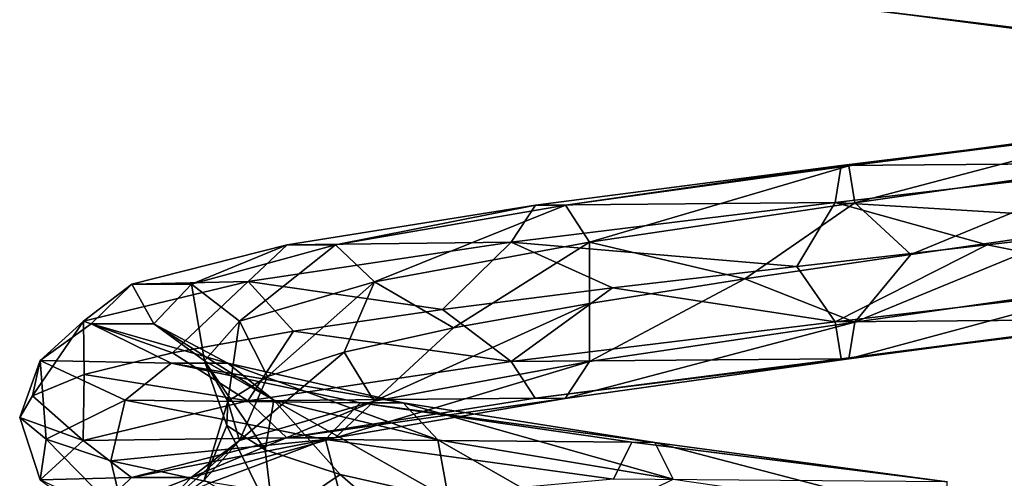
# Model space of a CAD drawing. Units: millimetres. Extents: x -348 to 531, y -458 to 328.
# Drawn here: x -90 to 6, y -201 to -156 of the extents above; entities that cross this region are included whole.
import ezdxf

# ---------------------------------------------------------------- set-up
doc = ezdxf.new("R2010")
doc.units = ezdxf.units.MM
doc.header["$LTSCALE"] = 65.185185
doc.layers.add('1', color=7, linetype='CONTINUOUS')

msp = doc.modelspace()

# ---------------------------------------------------------------- linework, layer by layer
at = {"layer": '1', "linetype": 'Continuous'}
for points in [[(-5.797, -155.558, -95.583), (20.42, -158.986, -93.046), (-5.424, -151.969, -90.642), (-5.797, -155.558, -95.583)], [(20.42, -158.986, -93.046), (19.107, -155.397, -88.268), (-5.424, -151.969, -90.642), (20.42, -158.986, -93.046)], [(23.352, -155.382, -103.714), (22.04, -158.98, -98.943), (-6.257, -155.552, -101.681), (23.352, -155.382, -103.714)], [(-6.257, -155.552, -101.681), (22.04, -158.98, -98.943), (-5.797, -155.558, -95.583), (-6.257, -155.552, -101.681)], [(22.04, -158.98, -98.943), (20.42, -158.986, -93.046), (-5.797, -155.558, -95.583), (22.04, -158.98, -98.943)], [(21.303, -166.736, 61.624), (-9.902, -170.585, 63.807), (22.572, -170.325, 66.413), (21.303, -166.736, 61.624)], [(-9.174, -170.59, 57.735), (-9.902, -170.585, 63.807), (21.303, -166.736, 61.624), (-9.174, -170.59, 57.735)], [(19.736, -166.742, 55.712), (-9.174, -170.59, 57.735), (21.303, -166.736, 61.624), (19.736, -166.742, 55.712)], [(-8.584, -174.189, 52.822), (-9.174, -170.59, 57.735), (19.736, -166.742, 55.712), (-8.584, -174.189, 52.822)], [(18.468, -170.34, 50.929), (-8.584, -174.189, 52.822), (19.736, -166.742, 55.712), (18.468, -170.34, 50.929)], [(-9.902, -170.585, 63.807), (-39.705, -174.434, 54.306), (-10.492, -174.174, 68.727), (-9.902, -170.585, 63.807)], [(-36.785, -174.439, 48.933), (-39.705, -174.434, 54.306), (-9.902, -170.585, 63.807), (-36.785, -174.439, 48.933)], [(-9.174, -170.59, 57.735), (-36.785, -174.439, 48.933), (-9.902, -170.585, 63.807), (-9.174, -170.59, 57.735)], [(-34.422, -178.038, 44.585), (-36.785, -174.439, 48.933), (-9.174, -170.59, 57.735), (-34.422, -178.038, 44.585)], [(-8.584, -174.189, 52.822), (-34.422, -178.038, 44.585), (-9.174, -170.59, 57.735), (-8.584, -174.189, 52.822)], [(22.572, -170.325, 66.413), (-10.492, -174.174, 68.727), (22.675, -176.188, 68.347), (22.572, -170.325, 66.413)], [(-9.902, -170.585, 63.807), (-10.492, -174.174, 68.727), (22.572, -170.325, 66.413), (-9.902, -170.585, 63.807)], [(18.468, -170.34, 50.929), (-3.135, -179.233, 51.38), (-8.584, -174.189, 52.822), (18.468, -170.34, 50.929)], [(18.468, -170.34, 50.929), (13.215, -176.853, 50.195), (-3.135, -179.233, 51.38), (18.468, -170.34, 50.929)], [(-39.705, -174.434, 54.306), (-63.889, -178.283, 34.466), (-42.072, -178.023, 58.66), (-39.705, -174.434, 54.306)], [(-59.19, -178.288, 30.552), (-63.889, -178.283, 34.466), (-39.705, -174.434, 54.306), (-59.19, -178.288, 30.552)], [(-36.785, -174.439, 48.933), (-59.19, -178.288, 30.552), (-39.705, -174.434, 54.306), (-36.785, -174.439, 48.933)], [(-55.388, -181.887, 27.385), (-59.19, -178.288, 30.552), (-36.785, -174.439, 48.933), (-55.388, -181.887, 27.385)], [(-34.422, -178.038, 44.585), (-55.388, -181.887, 27.385), (-36.785, -174.439, 48.933), (-34.422, -178.038, 44.585)], [(-10.492, -174.174, 68.727), (-42.072, -178.023, 58.66), (-14.248, -180.395, 70.115), (-10.492, -174.174, 68.727)], [(-39.705, -174.434, 54.306), (-42.072, -178.023, 58.66), (-10.492, -174.174, 68.727), (-39.705, -174.434, 54.306)], [(-8.584, -174.189, 52.822), (-19.314, -181.613, 48.741), (-34.422, -178.038, 44.585), (-8.584, -174.189, 52.822)], [(-8.584, -174.189, 52.822), (-3.135, -179.233, 51.38), (-19.314, -181.613, 48.741), (-8.584, -174.189, 52.822)], [(-10.492, -174.174, 68.727), (-14.248, -180.395, 70.115), (4.305, -178.292, 71.147), (-10.492, -174.174, 68.727)], [(-10.492, -174.174, 68.727), (4.305, -178.292, 71.147), (22.675, -176.188, 68.347), (-10.492, -174.174, 68.727)], [(22.675, -176.188, 68.347), (4.305, -178.292, 71.147), (22.575, -181.947, 66.424), (22.675, -176.188, 68.347)], [(-8.586, -185.811, 52.833), (-3.135, -179.233, 51.38), (13.215, -176.853, 50.195), (-8.586, -185.811, 52.833)], [(18.471, -181.962, 50.94), (-8.586, -185.811, 52.833), (13.215, -176.853, 50.195), (18.471, -181.962, 50.94)], [(-63.889, -178.283, 34.466), (-79.031, -182.131, 7.094), (-67.697, -181.872, 37.637), (-63.889, -178.283, 34.466)], [(-73.218, -182.137, 5.193), (-79.031, -182.131, 7.094), (-63.889, -178.283, 34.466), (-73.218, -182.137, 5.193)], [(-59.19, -178.288, 30.552), (-73.218, -182.137, 5.193), (-63.889, -178.283, 34.466), (-59.19, -178.288, 30.552)], [(-68.515, -185.736, 3.655), (-73.218, -182.137, 5.193), (-59.19, -178.288, 30.552), (-68.515, -185.736, 3.655)], [(-55.388, -181.887, 27.385), (-68.515, -185.736, 3.655), (-59.19, -178.288, 30.552), (-55.388, -181.887, 27.385)], [(-42.072, -178.023, 58.66), (-67.697, -181.872, 37.637), (-48.767, -184.602, 56.892), (-42.072, -178.023, 58.66)], [(-63.889, -178.283, 34.466), (-67.697, -181.872, 37.637), (-42.072, -178.023, 58.66), (-63.889, -178.283, 34.466)], [(-34.422, -178.038, 44.585), (-47.687, -186.374, 32.767), (-55.388, -181.887, 27.385), (-34.422, -178.038, 44.585)], [(-42.072, -178.023, 58.66), (-48.767, -184.602, 56.892), (-32.194, -182.499, 65.295), (-42.072, -178.023, 58.66)], [(-34.422, -178.038, 44.585), (-34.44, -183.993, 42.422), (-47.687, -186.374, 32.767), (-34.422, -178.038, 44.585)], [(-42.072, -178.023, 58.66), (-32.194, -182.499, 65.295), (-14.248, -180.395, 70.115), (-42.072, -178.023, 58.66)], [(-34.422, -178.038, 44.585), (-19.314, -181.613, 48.741), (-34.44, -183.993, 42.422), (-34.422, -178.038, 44.585)], [(4.305, -178.292, 71.147), (-14.248, -180.395, 70.115), (-10.493, -185.796, 68.738), (4.305, -178.292, 71.147)], [(4.305, -178.292, 71.147), (-10.493, -185.796, 68.738), (22.575, -181.947, 66.424), (4.305, -178.292, 71.147)], [(-8.586, -185.811, 52.833), (-19.314, -181.613, 48.741), (-3.135, -179.233, 51.38), (-8.586, -185.811, 52.833)], [(-14.248, -180.395, 70.115), (-32.194, -182.499, 65.295), (-10.493, -185.796, 68.738), (-14.248, -180.395, 70.115)], [(-67.697, -181.872, 37.637), (-83.74, -185.721, 8.634), (-75.06, -188.809, 30.91), (-67.697, -181.872, 37.637)], [(-79.031, -182.131, 7.094), (-83.74, -185.721, 8.634), (-67.697, -181.872, 37.637), (-79.031, -182.131, 7.094)], [(-79.031, -182.131, 7.094), (-82.987, -185.98, -23.936), (-83.74, -185.721, 8.634), (-79.031, -182.131, 7.094)], [(-76.884, -185.986, -23.555), (-82.987, -185.98, -23.936), (-79.031, -182.131, 7.094), (-76.884, -185.986, -23.555)], [(-73.218, -182.137, 5.193), (-76.884, -185.986, -23.555), (-79.031, -182.131, 7.094), (-73.218, -182.137, 5.193)], [(-71.945, -189.585, -23.246), (-76.884, -185.986, -23.555), (-73.218, -182.137, 5.193), (-71.945, -189.585, -23.246)], [(-67.697, -181.872, 37.637), (-75.06, -188.809, 30.91), (-63.262, -186.706, 45.265), (-67.697, -181.872, 37.637)], [(-68.515, -185.736, 3.655), (-71.945, -189.585, -23.246), (-73.218, -182.137, 5.193), (-68.515, -185.736, 3.655)], [(-55.388, -181.887, 27.385), (-65.801, -191.134, 5.709), (-68.515, -185.736, 3.655), (-55.388, -181.887, 27.385)], [(-67.697, -181.872, 37.637), (-63.262, -186.706, 45.265), (-48.767, -184.602, 56.892), (-67.697, -181.872, 37.637)], [(-55.388, -181.887, 27.385), (-58.335, -188.754, 20.303), (-65.801, -191.134, 5.709), (-55.388, -181.887, 27.385)], [(-55.388, -181.887, 27.385), (-47.687, -186.374, 32.767), (-58.335, -188.754, 20.303), (-55.388, -181.887, 27.385)], [(-34.427, -189.66, 44.595), (-34.44, -183.993, 42.422), (-19.314, -181.613, 48.741), (-34.427, -189.66, 44.595)], [(-8.586, -185.811, 52.833), (-34.427, -189.66, 44.595), (-19.314, -181.613, 48.741), (-8.586, -185.811, 52.833)], [(22.575, -181.947, 66.424), (-10.493, -185.796, 68.738), (21.307, -185.546, 61.641), (22.575, -181.947, 66.424)], [(-9.176, -189.4, 57.753), (-8.586, -185.811, 52.833), (18.471, -181.962, 50.94), (-9.176, -189.4, 57.753)], [(19.741, -185.551, 55.73), (-9.176, -189.4, 57.753), (18.471, -181.962, 50.94), (19.741, -185.551, 55.73)], [(-32.194, -182.499, 65.295), (-48.767, -184.602, 56.892), (-42.077, -189.645, 58.67), (-32.194, -182.499, 65.295)], [(-32.194, -182.499, 65.295), (-42.077, -189.645, 58.67), (-10.493, -185.796, 68.738), (-32.194, -182.499, 65.295)], [(-55.396, -193.509, 27.392), (-47.687, -186.374, 32.767), (-34.44, -183.993, 42.422), (-55.396, -193.509, 27.392)], [(-34.427, -189.66, 44.595), (-55.396, -193.509, 27.392), (-34.44, -183.993, 42.422), (-34.427, -189.66, 44.595)], [(-48.767, -184.602, 56.892), (-63.262, -186.706, 45.265), (-42.077, -189.645, 58.67), (-48.767, -184.602, 56.892)], [(-83.74, -185.721, 8.634), (-88.69, -193.016, -3.451), (-83.658, -190.913, 14.437), (-83.74, -185.721, 8.634)], [(-83.74, -185.721, 8.634), (-87.933, -189.57, -24.245), (-88.69, -193.016, -3.451), (-83.74, -185.721, 8.634)], [(-82.987, -185.98, -23.936), (-87.933, -189.57, -24.245), (-83.74, -185.721, 8.634), (-82.987, -185.98, -23.936)], [(-82.987, -185.98, -23.936), (-75.198, -189.829, -54.232), (-87.933, -189.57, -24.245), (-82.987, -185.98, -23.936)], [(-83.74, -185.721, 8.634), (-83.658, -190.913, 14.437), (-75.06, -188.809, 30.91), (-83.74, -185.721, 8.634)], [(-69.668, -189.835, -51.622), (-75.198, -189.829, -54.232), (-82.987, -185.98, -23.936), (-69.668, -189.835, -51.622)], [(-76.884, -185.986, -23.555), (-69.668, -189.835, -51.622), (-82.987, -185.98, -23.936), (-76.884, -185.986, -23.555)], [(-65.192, -193.434, -49.511), (-69.668, -189.835, -51.622), (-76.884, -185.986, -23.555), (-65.192, -193.434, -49.511)], [(-71.945, -189.585, -23.246), (-65.192, -193.434, -49.511), (-76.884, -185.986, -23.555), (-71.945, -189.585, -23.246)], [(-68.515, -185.736, 3.655), (-69.68, -193.514, -10.218), (-71.945, -189.585, -23.246), (-68.515, -185.736, 3.655)], [(-68.515, -185.736, 3.655), (-65.801, -191.134, 5.709), (-69.68, -193.514, -10.218), (-68.515, -185.736, 3.655)], [(-10.493, -185.796, 68.738), (-42.077, -189.645, 58.67), (-9.904, -189.395, 63.825), (-10.493, -185.796, 68.738)], [(-36.794, -193.249, 48.949), (-34.427, -189.66, 44.595), (-8.586, -185.811, 52.833), (-36.794, -193.249, 48.949)], [(-9.176, -189.4, 57.753), (-36.794, -193.249, 48.949), (-8.586, -185.811, 52.833), (-9.176, -189.4, 57.753)], [(-10.493, -185.796, 68.738), (-9.904, -189.395, 63.825), (21.307, -185.546, 61.641), (-10.493, -185.796, 68.738)], [(21.307, -185.546, 61.641), (-9.904, -189.395, 63.825), (19.741, -185.551, 55.73), (21.307, -185.546, 61.641)], [(-9.904, -189.395, 63.825), (-9.176, -189.4, 57.753), (19.741, -185.551, 55.73), (-9.904, -189.395, 63.825)], [(-63.262, -186.706, 45.265), (-75.06, -188.809, 30.91), (-67.705, -193.494, 37.644), (-63.262, -186.706, 45.265)], [(-63.262, -186.706, 45.265), (-67.705, -193.494, 37.644), (-42.077, -189.645, 58.67), (-63.262, -186.706, 45.265)], [(-55.396, -193.509, 27.392), (-58.335, -188.754, 20.303), (-47.687, -186.374, 32.767), (-55.396, -193.509, 27.392)], [(-75.06, -188.809, 30.91), (-83.658, -190.913, 14.437), (-67.705, -193.494, 37.644), (-75.06, -188.809, 30.91)], [(-68.525, -197.358, 3.658), (-65.801, -191.134, 5.709), (-58.335, -188.754, 20.303), (-68.525, -197.358, 3.658)], [(-55.396, -193.509, 27.392), (-68.525, -197.358, 3.658), (-58.335, -188.754, 20.303), (-55.396, -193.509, 27.392)], [(-87.933, -189.57, -24.245), (-87.359, -197.223, -40.392), (-89.942, -195.12, -21.99), (-87.933, -189.57, -24.245)], [(-87.933, -189.57, -24.245), (-89.942, -195.12, -21.99), (-88.69, -193.016, -3.451), (-87.933, -189.57, -24.245)], [(-87.933, -189.57, -24.245), (-79.679, -193.419, -56.347), (-87.359, -197.223, -40.392), (-87.933, -189.57, -24.245)], [(-75.198, -189.829, -54.232), (-79.679, -193.419, -56.347), (-87.933, -189.57, -24.245), (-75.198, -189.829, -54.232)], [(-75.198, -189.829, -54.232), (-56.766, -193.678, -79.506), (-79.679, -193.419, -56.347), (-75.198, -189.829, -54.232)], [(-52.591, -193.684, -75.038), (-56.766, -193.678, -79.506), (-75.198, -189.829, -54.232), (-52.591, -193.684, -75.038)], [(-69.668, -189.835, -51.622), (-52.591, -193.684, -75.038), (-75.198, -189.829, -54.232), (-69.668, -189.835, -51.622)], [(-71.945, -189.585, -23.246), (-69.68, -193.514, -10.218), (-69.759, -195.895, -26.611), (-71.945, -189.585, -23.246)], [(-71.945, -189.585, -23.246), (-69.759, -195.895, -26.611), (-66.034, -198.275, -42.575), (-71.945, -189.585, -23.246)], [(-71.945, -189.585, -23.246), (-66.034, -198.275, -42.575), (-65.192, -193.434, -49.511), (-71.945, -189.585, -23.246)], [(-49.213, -197.283, -71.422), (-52.591, -193.684, -75.038), (-69.668, -189.835, -51.622), (-49.213, -197.283, -71.422)], [(-65.192, -193.434, -49.511), (-49.213, -197.283, -71.422), (-69.668, -189.835, -51.622), (-65.192, -193.434, -49.511)], [(-42.077, -189.645, 58.67), (-67.705, -193.494, 37.644), (-39.714, -193.244, 54.322), (-42.077, -189.645, 58.67)], [(-59.204, -197.098, 30.563), (-55.396, -193.509, 27.392), (-34.427, -189.66, 44.595), (-59.204, -197.098, 30.563)], [(-36.794, -193.249, 48.949), (-59.204, -197.098, 30.563), (-34.427, -189.66, 44.595), (-36.794, -193.249, 48.949)], [(-42.077, -189.645, 58.67), (-39.714, -193.244, 54.322), (-9.904, -189.395, 63.825), (-42.077, -189.645, 58.67)], [(-9.904, -189.395, 63.825), (-39.714, -193.244, 54.322), (-9.176, -189.4, 57.753), (-9.904, -189.395, 63.825)], [(-39.714, -193.244, 54.322), (-36.794, -193.249, 48.949), (-9.176, -189.4, 57.753), (-39.714, -193.244, 54.322)], [(-83.658, -190.913, 14.437), (-88.69, -193.016, -3.451), (-83.751, -197.343, 8.637), (-83.658, -190.913, 14.437)], [(-83.658, -190.913, 14.437), (-83.751, -197.343, 8.637), (-67.705, -193.494, 37.644), (-83.658, -190.913, 14.437)], [(-68.525, -197.358, 3.658), (-69.68, -193.514, -10.218), (-65.801, -191.134, 5.709), (-68.525, -197.358, 3.658)], [(-88.69, -193.016, -3.451), (-89.942, -195.12, -21.99), (-83.751, -197.343, 8.637), (-88.69, -193.016, -3.451)], [(-79.679, -193.419, -56.347), (-81.053, -199.327, -57.871), (-87.359, -197.223, -40.392), (-79.679, -193.419, -56.347)], [(-67.705, -193.494, 37.644), (-83.751, -197.343, 8.637), (-63.903, -197.092, 34.477), (-67.705, -193.494, 37.644)], [(-79.679, -193.419, -56.347), (-60.149, -197.268, -83.127), (-81.053, -199.327, -57.871), (-79.679, -193.419, -56.347)], [(-56.766, -193.678, -79.506), (-60.149, -197.268, -83.127), (-79.679, -193.419, -56.347), (-56.766, -193.678, -79.506)], [(-73.235, -200.947, 5.198), (-68.525, -197.358, 3.658), (-55.396, -193.509, 27.392), (-73.235, -200.947, 5.198)], [(-59.204, -197.098, 30.563), (-73.235, -200.947, 5.198), (-55.396, -193.509, 27.392), (-59.204, -197.098, 30.563)], [(-71.956, -201.207, -23.247), (-69.759, -195.895, -26.611), (-69.68, -193.514, -10.218), (-71.956, -201.207, -23.247)], [(-68.525, -197.358, 3.658), (-71.956, -201.207, -23.247), (-69.68, -193.514, -10.218), (-68.525, -197.358, 3.658)], [(-67.705, -193.494, 37.644), (-63.903, -197.092, 34.477), (-39.714, -193.244, 54.322), (-67.705, -193.494, 37.644)], [(-65.192, -193.434, -49.511), (-66.034, -198.275, -42.575), (-58.708, -200.655, -57.239), (-65.192, -193.434, -49.511)], [(-65.192, -193.434, -49.511), (-58.708, -200.655, -57.239), (-48.181, -203.036, -69.805), (-65.192, -193.434, -49.511)], [(-65.192, -193.434, -49.511), (-48.181, -203.036, -69.805), (-49.213, -197.283, -71.422), (-65.192, -193.434, -49.511)], [(-39.714, -193.244, 54.322), (-63.903, -197.092, 34.477), (-36.794, -193.249, 48.949), (-39.714, -193.244, 54.322)], [(-63.903, -197.092, 34.477), (-59.204, -197.098, 30.563), (-36.794, -193.249, 48.949), (-63.903, -197.092, 34.477)], [(-56.766, -193.678, -79.506), (-30.301, -197.527, -96.181), (-60.149, -197.268, -83.127), (-56.766, -193.678, -79.506)], [(-28.072, -197.533, -90.486), (-30.301, -197.527, -96.181), (-56.766, -193.678, -79.506), (-28.072, -197.533, -90.486)], [(-52.591, -193.684, -75.038), (-28.072, -197.533, -90.486), (-56.766, -193.678, -79.506), (-52.591, -193.684, -75.038)], [(-26.269, -201.132, -85.878), (-28.072, -197.533, -90.486), (-52.591, -193.684, -75.038), (-26.269, -201.132, -85.878)], [(-49.213, -197.283, -71.422), (-26.269, -201.132, -85.878), (-52.591, -193.684, -75.038), (-49.213, -197.283, -71.422)], [(-89.942, -195.12, -21.99), (-87.943, -201.192, -24.246), (-83.751, -197.343, 8.637), (-89.942, -195.12, -21.99)], [(-89.942, -195.12, -21.99), (-87.359, -197.223, -40.392), (-87.943, -201.192, -24.246), (-89.942, -195.12, -21.99)], [(-71.956, -201.207, -23.247), (-65.202, -205.056, -49.515), (-69.759, -195.895, -26.611), (-71.956, -201.207, -23.247)], [(-65.202, -205.056, -49.515), (-66.034, -198.275, -42.575), (-69.759, -195.895, -26.611), (-65.202, -205.056, -49.515)], [(-87.359, -197.223, -40.392), (-79.689, -205.041, -56.351), (-87.943, -201.192, -24.246), (-87.359, -197.223, -40.392)], [(-83.751, -197.343, 8.637), (-87.943, -201.192, -24.246), (-79.047, -200.941, 7.099), (-83.751, -197.343, 8.637)], [(-87.359, -197.223, -40.392), (-81.053, -199.327, -57.871), (-79.689, -205.041, -56.351), (-87.359, -197.223, -40.392)], [(-83.751, -197.343, 8.637), (-79.047, -200.941, 7.099), (-63.903, -197.092, 34.477), (-83.751, -197.343, 8.637)], [(-60.149, -197.268, -83.127), (-71.292, -201.43, -73.682), (-81.053, -199.327, -57.871), (-60.149, -197.268, -83.127)], [(-63.903, -197.092, 34.477), (-79.047, -200.941, 7.099), (-59.204, -197.098, 30.563), (-63.903, -197.092, 34.477)], [(-79.047, -200.941, 7.099), (-73.235, -200.947, 5.198), (-59.204, -197.098, 30.563), (-79.047, -200.941, 7.099)], [(-76.901, -204.796, -23.556), (-71.956, -201.207, -23.247), (-68.525, -197.358, 3.658), (-76.901, -204.796, -23.556)], [(-73.235, -200.947, 5.198), (-76.901, -204.796, -23.556), (-68.525, -197.358, 3.658), (-73.235, -200.947, 5.198)], [(-60.149, -197.268, -83.127), (-58.491, -203.534, -87.152), (-71.292, -201.43, -73.682), (-60.149, -197.268, -83.127)], [(-60.149, -197.268, -83.127), (-32.106, -201.117, -100.796), (-58.491, -203.534, -87.152), (-60.149, -197.268, -83.127)], [(-30.301, -197.527, -96.181), (-32.106, -201.117, -100.796), (-60.149, -197.268, -83.127), (-30.301, -197.527, -96.181)], [(-49.213, -197.283, -71.422), (-48.181, -203.036, -69.805), (-35.027, -205.416, -79.587), (-49.213, -197.283, -71.422)], [(-49.213, -197.283, -71.422), (-35.027, -205.416, -79.587), (-26.269, -201.132, -85.878), (-49.213, -197.283, -71.422)], [(-30.301, -197.527, -96.181), (0.454, -201.376, -101.897), (-32.106, -201.117, -100.796), (-30.301, -197.527, -96.181)], [(0.42, -201.382, -95.782), (0.454, -201.376, -101.897), (-30.301, -197.527, -96.181), (0.42, -201.382, -95.782)], [(-28.072, -197.533, -90.486), (0.42, -201.382, -95.782), (-30.301, -197.527, -96.181), (-28.072, -197.533, -90.486)], [(0.393, -204.981, -90.834), (0.42, -201.382, -95.782), (-28.072, -197.533, -90.486), (0.393, -204.981, -90.834)], [(-26.269, -201.132, -85.878), (0.393, -204.981, -90.834), (-28.072, -197.533, -90.486), (-26.269, -201.132, -85.878)], [(-65.202, -205.056, -49.515), (-58.708, -200.655, -57.239), (-66.034, -198.275, -42.575), (-65.202, -205.056, -49.515)], [(-81.053, -199.327, -57.871), (-71.292, -201.43, -73.682), (-79.689, -205.041, -56.351), (-81.053, -199.327, -57.871)], [(-87.943, -201.192, -24.246), (-83.005, -204.79, -23.937), (-79.047, -200.941, 7.099), (-87.943, -201.192, -24.246)], [(-79.047, -200.941, 7.099), (-83.005, -204.79, -23.937), (-73.235, -200.947, 5.198), (-79.047, -200.941, 7.099)], [(-83.005, -204.79, -23.937), (-76.901, -204.796, -23.556), (-73.235, -200.947, 5.198), (-83.005, -204.79, -23.937)], [(-65.202, -205.056, -49.515), (-49.221, -208.905, -71.43), (-58.708, -200.655, -57.239), (-65.202, -205.056, -49.515)], [(-49.221, -208.905, -71.43), (-48.181, -203.036, -69.805), (-58.708, -200.655, -57.239), (-49.221, -208.905, -71.43)]]:
    msp.add_3dface(points, dxfattribs=at)

doc.saveas('drawing.dxf')
